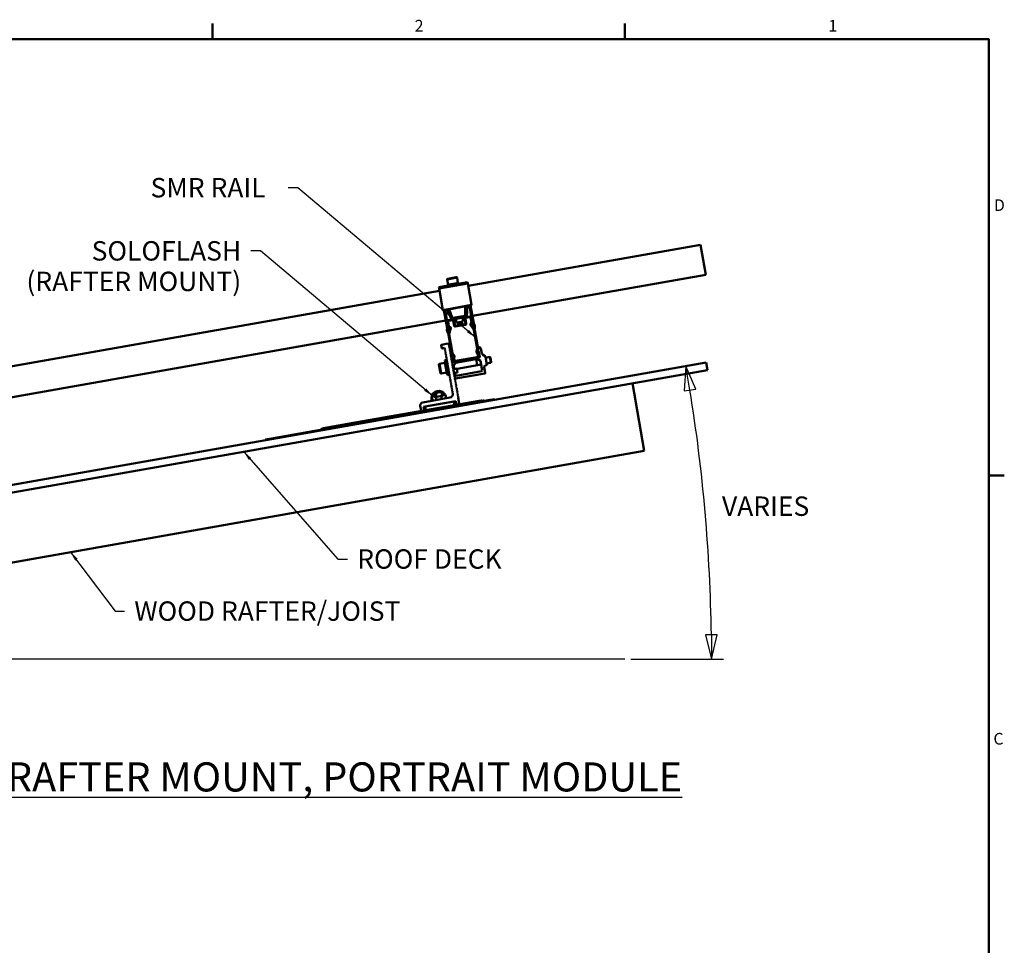
# Model space of a CAD drawing. Units: inches. Extents: x 1 to 968, y 0 to 271.
# Drawn here: x 118 to 168, y 58 to 106 of the extents above; entities that cross this region are included whole.
import ezdxf

# ---------------------------------------------------------------- set-up
doc = ezdxf.new("R2010")
doc.units = ezdxf.units.IN
doc.header["$LTSCALE"] = 5
doc.header["$MEASUREMENT"] = 0
doc.linetypes.add('DASHED', pattern=[0.2067, 0.1654, -0.0413])
for name, color, linetype, lineweight in [('Border_0', 7, 'Continuous', 50), ('Border_2', 7, 'Continuous', 50), ('Symbols(ANSI)', 7, 'Continuous', 25), ('Threads(ANSI)', 7, 'DASHED', 35), ('Visible Edges(ANSI)', 7, 'Continuous', 50), ('Visible Tangent Edges(ANSI)', 7, 'Continuous', 50), ('Work Point(ANSI)', 7, 'Continuous', 25)]:
    doc.layers.add(name, color=color, linetype=linetype, lineweight=lineweight)
doc.layers.add('Dimensions(ANSI)', color=4, linetype='Continuous', lineweight=25, true_color=0x00ffff)
doc.styles.add('Border_1', font='arial.ttf')
doc.styles.add('LEADER TEXT', font='arial.ttf')
doc.styles.add('Sunmodo Monochrome', font='arial.ttf')
doc.dimstyles.new('Sunmodo MM01', dxfattribs={"dimscale": 5, "dimtxt": 0.2, "dimasz": 0.25, "dimexe": 0.125, "dimexo": 0.0625, "dimgap": 0.1, "dimtad": 1, "dimdec": 4, "dimrnd": 1e-08, "dimzin": 1, "dimdsep": 46, "dimlunit": 4, "dimtxsty": 'LEADER TEXT', "dimblk": 'Filled-2', "dimcen": 0.09, "dimdle": 0.393701, "dimclrd": 7, "dimclre": 7, "dimclrt": 7, "dimadec": 0, "dimazin": 0, "dimtfac": 0.5, "dimtdec": 3, "dimtofl": 0, "dimtmove": 0, "dimatfit": 3, "dimfxl": 1, "dimfrac": 2, "dimtolj": 1, "dimtzin": 0, "dimlwd": 25, "dimlwe": 25, "dimarcsym": 0})
doc.dimstyles.new('Sunmodo MM01$7', dxfattribs={"dimscale": 5, "dimtxt": 0.2, "dimasz": 0.098425, "dimexe": 0.125, "dimexo": 0.0625, "dimgap": 0.1, "dimtad": 1, "dimdec": 4, "dimrnd": 1e-08, "dimzin": 1, "dimdsep": 46, "dimlunit": 4, "dimtxsty": 'LEADER TEXT', "dimblk": 'Filled-2', "dimcen": 0.09, "dimdle": 0.393701, "dimclrd": 7, "dimclre": 7, "dimclrt": 7, "dimadec": 0, "dimazin": 0, "dimtfac": 0.5, "dimtdec": 3, "dimtofl": 0, "dimtmove": 0, "dimatfit": 3, "dimfxl": 1, "dimfrac": 2, "dimtolj": 1, "dimtzin": 0, "dimlwd": 25, "dimlwe": 25, "dimarcsym": 0})

# ---------------------------------------------------------------- blocks, each defined once
blk = doc.blocks.new('Borders Default Border')
at = {"layer": 'Border_0'}
for p, q in [((25.5, 21), (25.5, 21.16)), ((29.75, 21), (29.75, 21.16)), ((33.5, 16.5), (33.66, 16.5))]:
    blk.add_line(p, q, dxfattribs=at)
at = {"layer": 'Border_0', "flags": 128}
blk.add_lwpolyline([(0.5, 1), (0.5, 21), (33.5, 21), (33.5, 1), (0.5, 1)], dxfattribs=at)
at = {"layer": 'Border_2', "char_height": 0.12, "attachment_point": 7, "style": 'Border_1'}
for s, insert in [('2', (27.583, 21.04)), ('1', (31.847, 21.04)), ('D', (33.553, 19.19)), ('C', (33.548, 13.688))]:
    blk.add_mtext(s, dxfattribs=dict(at, insert=insert))
blk = doc.blocks.new('Filled-2')
at = {"color": 0}
for p, q in [((0, 0), (-1, 0.24)), ((-1, 0.24), (-1, -0.24)), ((-1, 0), (0, 0)), ((-1, -0.24), (0, 0))]:
    blk.add_line(p, q, dxfattribs=at)
at = {"color": 0, "flags": 128}
blk.add_lwpolyline([(-1, -0.24), (0, 0), (-1, 0.24), (-1, -0.24)], dxfattribs=at)
at = {"color": 0}
blk.add_solid([(-1, -0.24), (0, 0), (-1, 0.24), (-1, -0.24)], dxfattribs=at)
blk = doc.blocks.new('*D4')
at = {"layer": 'Defpoints', "color": 0, "linetype": 'Continuous', "transparency": 16777216}
for p in [(103.655, 79.633), (153.065, 78.089), (66.205, 73.03), (148.737, 73.03)]:
    blk.add_point(p, dxfattribs=at)
at = {"layer": 'Dimensions(ANSI)', "color": 7, "linetype": 'Continuous', "lineweight": 25, "transparency": 16777216}
for p, q in [((103.963, 79.688), (152.506, 88.247)), ((149.049, 73.03), (153.837, 73.03))]:
    blk.add_line(p, q, dxfattribs=at)
blk.add_arc((66.205, 73.03), 87.008, 0.82315, 9.17685, dxfattribs=at)
at = {"layer": 'Dimensions(ANSI)', "color": 7, "linetype": 'Continuous', "lineweight": 25, "transparency": 16777216, "xscale": 1.25, "yscale": 1.25, "zscale": 1.25}
for p, rotation in [((151.891, 88.139), 99.58842609858047), ((153.212, 73.03), 270.411573901419)]:
    blk.add_blockref('Filled-2', p, dxfattribs=dict(at, rotation=rotation))
at = {"layer": 'Dimensions(ANSI)', "color": 7, "linetype": 'Continuous', "lineweight": 25, "transparency": 16777216, "insert": (153.445, 81.417), "char_height": 1, "attachment_point": 1, "style": 'LEADER TEXT'}
blk.add_mtext('\\A1; \\fArial|b0|i0;\\H1.0000;VARIES', dxfattribs=at)

msp = doc.modelspace()

# ---------------------------------------------------------------- linework, layer by layer
at = {"layer": 'Threads(ANSI)'}
for p, q in [((141.198498, 88.482321), (141.090496, 88.463278)), ((141.816585, 88.591307), (141.576774, 88.549022)), ((141.621293, 88.296539), (141.861105, 88.338824)), ((141.135015, 88.210795), (141.330503, 88.245264))]:
    msp.add_line(p, q, dxfattribs=at)
at = {"layer": 'Visible Edges(ANSI)'}
for p, q in [((152.648807, 94.396864), (140.668272, 92.284372)), ((152.922268, 92.845985), (152.648807, 94.396864)), ((140.634795, 92.474229), (139.16146, 92.21444)), ((139.591417, 92.610073), (139.64064, 92.330915)), ((139.601868, 92.324078), (140.183448, 92.426626)), ((139.616966, 92.64656), (140.058966, 92.724496)), ((140.095453, 92.698948), (140.144676, 92.41979)), ((140.188917, 92.395609), (140.183448, 92.426626)), ((140.634795, 92.474229), (140.649136, 92.392897)), ((140.649136, 92.392897), (140.843476, 91.290737)), ((140.893268, 90.724948), (152.922268, 92.845985)), ((139.194937, 92.024583), (102.516664, 85.557214)), ((139.175801, 92.133108), (139.16146, 92.21444)), ((139.370142, 91.030949), (139.175801, 92.133108)), ((139.607338, 92.293061), (139.601868, 92.324078)), ((139.373393, 91.01251), (139.370142, 91.030949)), ((139.373393, 91.01251), (140.846727, 91.272298)), ((139.586049, 90.08988), (139.421858, 91.021055)), ((139.657177, 90.02658), (139.480016, 91.03131)), ((139.59222, 91.051095), (139.805501, 90.548638)), ((139.854012, 90.63824), (139.698609, 91.069854)), ((140.521512, 91.214954), (140.523101, 90.756218)), ((140.599332, 90.688611), (140.6279, 91.233713)), ((140.740105, 91.253498), (140.917266, 90.248767)), ((140.962454, 90.332578), (140.798262, 91.263753)), ((140.843476, 91.290737), (140.846727, 91.272298)), ((102.741661, 83.99779), (139.516864, 90.482251)), ((139.575022, 90.492506), (139.642873, 90.50447)), ((139.594969, 90.436057), (139.661964, 90.056111)), ((139.675962, 90.203448), (139.633741, 90.442893)), ((139.987943, 90.565315), (139.642873, 90.50447)), ((139.649709, 90.465698), (139.890095, 90.508084)), ((140.506835, 90.736764), (139.875951, 90.625522)), ((139.903778, 90.498504), (139.953001, 90.219345)), ((139.991773, 90.226182), (139.954355, 90.438387)), ((139.964343, 90.452134), (140.045857, 90.46359)), ((139.987943, 90.565315), (140.038347, 90.574202)), ((140.045857, 90.46359), (140.033552, 90.533379)), ((140.371785, 90.632997), (140.038347, 90.574202)), ((140.038347, 90.574202), (140.072529, 90.380342)), ((140.072529, 90.380342), (140.405968, 90.439137)), ((140.120726, 90.358469), (140.167385, 90.268363)), ((140.145737, 90.373262), (140.126351, 90.369844)), ((140.142319, 90.392648), (140.145737, 90.373262)), ((140.202284, 90.279292), (140.181091, 90.399485)), ((140.237157, 90.309062), (140.220004, 90.406346)), ((140.275909, 90.315895), (140.258756, 90.413179)), ((140.258775, 90.413183), (140.275929, 90.315899)), ((140.297407, 90.419994), (140.3186, 90.299801)), ((140.339597, 90.407445), (140.336179, 90.426831)), ((140.358983, 90.410863), (140.339597, 90.407445)), ((140.355132, 90.301467), (140.368159, 90.402098)), ((140.371785, 90.632997), (140.422189, 90.641884)), ((140.405968, 90.439137), (140.371785, 90.632997)), ((140.390254, 90.596276), (140.402559, 90.526486)), ((140.402559, 90.526486), (140.483076, 90.5436)), ((140.767259, 90.702729), (140.422189, 90.641884)), ((140.497163, 90.534098), (140.53458, 90.321894)), ((140.524129, 90.607888), (140.573352, 90.32873)), ((140.53371, 90.621571), (140.774096, 90.663957)), ((140.767259, 90.702729), (140.83511, 90.714693)), ((140.837164, 90.399719), (140.770733, 90.304845)), ((140.7969, 90.64799), (140.839121, 90.408544)), ((140.902667, 90.27488), (140.835672, 90.654826)), ((139.56773, 90.011537), (139.585122, 90.072192)), ((139.633368, 89.821523), (139.568909, 89.986346)), ((139.653274, 89.817038), (139.64249, 89.815136)), ((139.712082, 90.006083), (139.659476, 89.822622)), ((139.730081, 90.053854), (139.660001, 89.792315)), ((139.696677, 90.037184), (139.668868, 90.021128)), ((139.679501, 90.047933), (139.712766, 90.067139)), ((139.775693, 90.129393), (139.680819, 90.195824)), ((139.69803, 89.782125), (139.784556, 90.105043)), ((139.708369, 90.031732), (139.712268, 90.00962)), ((140.525, 90.308211), (140.005455, 90.216601)), ((140.012292, 90.177829), (140.531836, 90.269439)), ((140.184104, 90.260095), (140.18951, 90.261048)), ((140.217385, 90.277957), (140.202475, 90.275328)), ((140.275909, 90.315895), (140.275929, 90.315899)), ((140.304889, 90.293386), (140.304866, 90.293382)), ((140.305093, 90.293422), (140.304889, 90.293386)), ((140.305116, 90.293426), (140.305093, 90.293422)), ((140.319776, 90.296011), (140.305116, 90.293426)), ((140.336843, 90.287027), (140.342249, 90.28798)), ((140.770733, 90.278933), (140.962485, 90.005082)), ((140.994735, 90.027664), (140.839431, 90.249462)), ((140.851157, 90.267868), (140.888984, 90.261198)), ((140.867399, 90.2361), (140.871298, 90.213989)), ((140.872682, 90.210728), (140.984863, 90.056324)), ((140.908144, 90.239646), (140.876521, 90.245222)), ((140.969007, 89.989337), (141.136716, 89.038213)), ((141.006463, 90.265225), (140.969375, 90.316273)), ((140.992601, 90.053197), (141.003385, 90.055099)), ((141.177003, 89.036454), (141.007779, 89.996174)), ((141.009772, 90.064221), (141.013971, 90.241149)), ((139.658515, 89.758262), (139.827739, 88.798543)), ((139.864995, 88.813975), (139.697287, 89.765099)), ((139.307157, 89.066053), (139.279811, 89.22114)), ((139.295779, 89.243945), (139.62534, 89.302055)), ((139.457909, 89.072646), (139.329961, 89.050085)), ((139.457909, 89.072646), (139.468164, 89.014488)), ((139.468164, 89.014488), (139.490968, 88.99852)), ((139.490968, 88.99852), (139.475, 88.975716)), ((139.475, 88.975716), (139.478418, 88.95633)), ((139.478418, 88.95633), (139.501223, 88.940362)), ((139.501223, 88.940362), (139.485255, 88.917558)), ((139.485255, 88.917558), (139.488673, 88.898172)), ((139.488673, 88.898172), (139.511478, 88.882204)), ((139.511478, 88.882204), (139.49551, 88.8594)), ((139.49551, 88.8594), (139.498928, 88.840014)), ((139.498928, 88.840014), (139.521732, 88.824046)), ((139.521732, 88.824046), (139.505765, 88.801242)), ((139.505765, 88.801242), (139.509183, 88.781856)), ((139.670949, 89.27012), (139.69139, 89.154192)), ((139.687962, 89.105614), (139.70393, 89.128419)), ((139.710767, 89.089647), (139.687962, 89.105614)), ((139.69139, 89.154192), (139.700512, 89.147805)), ((139.698217, 89.047457), (139.714185, 89.070261)), ((139.721021, 89.031489), (139.698217, 89.047457)), ((139.700512, 89.147805), (139.70393, 89.128419)), ((139.708472, 88.989299), (139.72444, 89.012103)), ((139.731276, 88.973331), (139.708472, 88.989299)), ((139.710767, 89.089647), (139.714185, 89.070261)), ((139.718727, 88.931141), (139.734694, 88.953945)), ((139.741531, 88.915173), (139.718727, 88.931141)), ((139.721021, 89.031489), (139.72444, 89.012103)), ((139.728982, 88.872983), (139.744949, 88.895787)), ((139.751786, 88.857015), (139.728982, 88.872983)), ((139.731276, 88.973331), (139.734694, 88.953945)), ((139.739236, 88.814825), (139.755204, 88.837629)), ((139.762041, 88.798857), (139.739236, 88.814825)), ((139.741531, 88.915173), (139.744949, 88.895787)), ((139.751786, 88.857015), (139.755204, 88.837629)), ((139.758151, 88.841773), (139.800235, 88.603102)), ((139.886557, 88.696115), (139.772194, 88.847879)), ((139.864995, 88.813975), (139.950507, 88.691852)), ((141.09813, 88.894208), (141.136716, 89.038213)), ((141.103017, 88.855766), (141.189952, 88.702055)), ((141.136161, 88.88403), (141.177003, 89.036454)), ((141.153475, 88.870745), (141.186741, 88.88995)), ((141.212324, 89.101813), (141.156765, 88.920087)), ((141.168232, 88.910966), (141.208975, 88.934488)), ((141.248871, 88.628869), (141.204278, 88.881773)), ((141.208975, 88.934488), (141.267227, 88.604122)), ((141.218487, 89.107265), (141.237873, 89.110683)), ((141.32909, 89.046812), (141.373931, 88.792507)), ((152.942361, 88.324084), (90.907227, 77.385616)), ((139.189816, 88.257823), (139.468975, 88.307046)), ((139.493156, 88.351288), (139.462138, 88.345818)), ((139.564686, 87.764239), (139.462138, 88.345818)), ((139.553608, 88.461891), (139.476064, 88.448218)), ((139.612795, 87.672778), (139.476064, 88.448218)), ((139.509183, 88.781856), (139.531987, 88.765888)), ((139.531987, 88.765888), (139.516019, 88.743084)), ((139.516019, 88.743084), (139.519438, 88.723698)), ((139.519438, 88.723698), (139.542242, 88.70773)), ((139.542242, 88.70773), (139.526274, 88.684926)), ((139.526274, 88.684926), (139.529693, 88.66554)), ((139.529693, 88.66554), (139.552497, 88.649572)), ((139.552497, 88.649572), (139.536529, 88.626768)), ((139.536529, 88.626768), (139.539947, 88.607382)), ((139.539947, 88.607382), (139.562752, 88.591414)), ((139.562752, 88.591414), (139.546784, 88.56861)), ((139.546784, 88.56861), (139.550202, 88.549224)), ((139.550202, 88.549224), (139.573006, 88.533256)), ((139.690339, 87.686451), (139.553608, 88.461891)), ((139.573006, 88.533256), (139.557039, 88.510452)), ((139.557039, 88.510452), (139.560457, 88.491066)), ((139.560457, 88.491066), (139.583261, 88.475098)), ((139.583261, 88.475098), (139.567293, 88.452294)), ((139.567293, 88.452294), (139.570712, 88.432908)), ((139.570712, 88.432908), (139.593516, 88.416941)), ((139.593516, 88.416941), (139.577548, 88.394136)), ((139.577548, 88.394136), (139.580967, 88.37475)), ((139.580967, 88.37475), (139.603771, 88.358783)), ((139.603771, 88.358783), (139.587803, 88.335978)), ((139.587803, 88.335978), (139.591221, 88.316592)), ((139.591221, 88.316592), (139.614026, 88.300625)), ((139.614026, 88.300625), (139.598058, 88.27782)), ((139.749491, 88.756667), (139.765459, 88.779471)), ((139.772295, 88.740699), (139.749491, 88.756667)), ((139.759746, 88.698509), (139.775714, 88.721313)), ((139.78255, 88.682541), (139.759746, 88.698509)), ((139.762041, 88.798857), (139.765459, 88.779471)), ((139.770001, 88.640351), (139.785969, 88.663155)), ((139.792805, 88.624383), (139.770001, 88.640351)), ((139.772295, 88.740699), (139.775714, 88.721313)), ((139.780256, 88.582193), (139.796223, 88.604997)), ((139.80306, 88.566225), (139.780256, 88.582193)), ((139.78255, 88.682541), (139.785969, 88.663155)), ((139.79051, 88.524035), (139.806478, 88.546839)), ((139.813315, 88.508067), (139.79051, 88.524035)), ((139.790911, 88.589781), (139.800235, 88.603102)), ((139.792995, 88.577963), (139.790911, 88.589781)), ((139.792805, 88.624383), (139.796223, 88.604997)), ((139.806313, 88.568634), (139.792995, 88.577963)), ((139.800765, 88.465877), (139.816733, 88.488681)), ((139.82357, 88.449909), (139.800765, 88.465877)), ((139.801166, 88.531623), (139.81049, 88.544945)), ((139.80325, 88.519805), (139.801166, 88.531623)), ((139.80306, 88.566225), (139.806478, 88.546839)), ((139.816568, 88.510476), (139.80325, 88.519805)), ((139.806313, 88.568634), (139.81049, 88.544945)), ((139.81102, 88.407719), (139.826988, 88.430523)), ((139.833824, 88.391751), (139.81102, 88.407719)), ((139.811421, 88.473465), (139.820745, 88.486787)), ((139.813504, 88.461647), (139.811421, 88.473465)), ((139.813315, 88.508067), (139.816733, 88.488681)), ((139.826823, 88.452318), (139.813504, 88.461647)), ((139.816568, 88.510476), (139.820745, 88.486787)), ((139.821275, 88.349561), (139.837243, 88.372366)), ((139.844079, 88.333594), (139.821275, 88.349561)), ((139.821675, 88.415307), (139.831, 88.428629)), ((139.823759, 88.403489), (139.821675, 88.415307)), ((139.82357, 88.449909), (139.826988, 88.430523)), ((139.837078, 88.39416), (139.823759, 88.403489)), ((139.826823, 88.452318), (139.831, 88.428629)), ((139.91825, 88.66928), (139.827739, 88.798543)), ((139.83153, 88.291403), (139.847497, 88.314208)), ((139.83193, 88.357149), (139.841255, 88.370471)), ((139.834014, 88.345331), (139.83193, 88.357149)), ((139.890823, 88.361425), (139.83257, 88.691791)), ((139.83257, 88.691791), (139.878901, 88.683622)), ((139.833824, 88.391751), (139.837243, 88.372366)), ((139.847332, 88.336002), (139.834014, 88.345331)), ((139.837078, 88.39416), (139.841255, 88.370471)), ((139.842185, 88.298991), (139.851509, 88.312313)), ((139.844269, 88.287174), (139.842185, 88.298991)), ((139.844079, 88.333594), (139.847497, 88.314208)), ((139.847332, 88.336002), (139.851509, 88.312313)), ((139.855014, 88.643861), (139.899607, 88.390958)), ((139.906524, 88.650874), (139.868696, 88.657544)), ((139.904505, 88.351844), (139.945216, 88.359022)), ((140.036779, 88.327195), (139.925005, 88.167565)), ((139.959062, 88.654055), (139.929942, 88.479881)), ((139.934817, 88.468258), (140.011916, 88.414274)), ((139.945216, 88.359022), (141.216936, 88.583261)), ((141.127738, 88.60751), (140.020741, 88.412317)), ((140.020825, 88.304409), (141.164566, 88.506081)), ((140.028575, 88.373721), (140.036779, 88.327195)), ((141.140102, 88.181948), (141.085409, 88.492124)), ((141.14178, 88.522036), (141.133576, 88.568562)), ((141.135362, 88.612367), (141.189347, 88.689466)), ((141.30141, 88.410262), (141.14178, 88.522036)), ((141.216936, 88.583261), (141.257647, 88.590439)), ((141.30141, 88.410262), (141.388231, 87.917874)), ((141.406311, 88.741679), (141.547436, 88.642863)), ((141.564853, 88.616624), (141.597669, 88.430519)), ((141.571687, 88.577868), (141.782653, 88.615067)), ((141.591282, 88.421397), (141.597669, 88.430519)), ((141.600403, 88.41501), (141.591282, 88.421397)), ((141.600403, 88.41501), (141.633219, 88.228904)), ((141.626379, 88.267692), (141.837345, 88.304891)), ((141.837345, 88.304891), (141.782653, 88.615067)), ((141.817626, 88.590578), (141.782653, 88.615067)), ((141.817626, 88.590578), (141.861833, 88.339864)), ((141.861833, 88.339864), (141.837345, 88.304891)), ((152.942361, 88.324084), (153.010726, 87.936364)), ((153.010726, 87.936364), (90.975592, 76.997896)), ((139.242205, 87.779336), (139.164268, 88.221337)), ((139.278692, 87.753788), (139.55785, 87.803011)), ((139.594627, 88.229259), (139.617906, 88.233364)), ((139.598058, 88.27782), (139.601476, 88.258434)), ((139.601476, 88.258434), (139.62428, 88.242467)), ((139.62428, 88.242467), (139.608313, 88.219662)), ((139.608313, 88.219662), (139.611731, 88.200276)), ((139.611731, 88.200276), (139.634535, 88.184309)), ((139.634535, 88.184309), (139.618568, 88.161504)), ((139.618568, 88.161504), (139.621986, 88.142119)), ((139.621986, 88.142119), (139.64479, 88.126151)), ((139.64479, 88.126151), (139.628822, 88.103347)), ((139.628822, 88.103347), (139.632241, 88.083961)), ((139.632241, 88.083961), (139.655045, 88.067993)), ((139.655045, 88.067993), (139.639077, 88.045189)), ((139.639077, 88.045189), (139.642495, 88.025803)), ((139.642495, 88.025803), (139.6653, 88.009835)), ((139.64932, 87.919083), (139.660951, 87.921134)), ((139.6653, 88.009835), (139.649332, 87.987031)), ((139.649332, 87.987031), (139.65275, 87.967645)), ((139.65275, 87.967645), (139.675555, 87.951677)), ((139.675555, 87.951677), (139.659587, 87.928873)), ((139.659587, 87.928873), (139.663005, 87.909487)), ((139.663005, 87.909487), (139.685809, 87.893519)), ((139.685809, 87.893519), (139.669842, 87.870715)), ((139.669842, 87.870715), (139.67326, 87.851329)), ((139.67326, 87.851329), (139.696064, 87.835361)), ((139.696064, 87.835361), (139.680096, 87.812557)), ((139.680096, 87.812557), (139.683515, 87.793171)), ((139.683515, 87.793171), (139.706319, 87.777203)), ((139.854334, 88.275436), (139.83153, 88.291403)), ((139.841785, 88.233245), (139.857752, 88.25605)), ((139.864589, 88.217278), (139.841785, 88.233245)), ((139.857587, 88.277845), (139.844269, 88.287174)), ((139.852039, 88.175087), (139.868007, 88.197892)), ((139.874844, 88.15912), (139.852039, 88.175087)), ((139.85244, 88.240833), (139.861764, 88.254155)), ((139.854524, 88.229016), (139.85244, 88.240833)), ((139.854334, 88.275436), (139.857752, 88.25605)), ((139.8544, 88.275064), (139.857967, 88.275693)), ((139.867842, 88.219687), (139.854524, 88.229016)), ((139.857587, 88.277845), (139.861764, 88.254155)), ((139.862294, 88.11693), (139.878262, 88.139734)), ((139.885098, 88.100962), (139.862294, 88.11693)), ((139.862695, 88.182675), (139.872019, 88.195997)), ((139.864778, 88.170858), (139.862695, 88.182675)), ((139.864589, 88.217278), (139.868007, 88.197892)), ((139.878097, 88.161529), (139.864778, 88.170858)), ((139.867842, 88.219687), (139.872019, 88.195997)), ((139.872549, 88.058772), (139.888517, 88.081576)), ((139.895353, 88.042804), (139.872549, 88.058772)), ((139.874844, 88.15912), (139.878262, 88.139734)), ((139.878097, 88.161529), (139.883945, 88.128359)), ((139.882804, 88.000614), (139.898771, 88.023418)), ((139.905608, 87.984646), (139.882804, 88.000614)), ((139.883204, 88.066359), (139.892529, 88.079681)), ((139.885288, 88.054542), (139.883204, 88.066359)), ((139.883945, 88.128359), (139.893067, 88.121972)), ((139.885098, 88.100962), (139.888517, 88.081576)), ((139.898606, 88.045213), (139.885288, 88.054542)), ((139.893067, 88.121972), (139.88668, 88.11285)), ((139.88668, 88.11285), (139.892529, 88.079681)), ((139.893059, 87.942456), (139.909026, 87.96526)), ((139.915863, 87.926488), (139.893059, 87.942456)), ((139.893459, 88.008202), (139.902784, 88.021523)), ((139.895543, 87.996384), (139.893459, 88.008202)), ((139.895353, 88.042804), (139.898771, 88.023418)), ((139.908861, 87.987055), (139.895543, 87.996384)), ((139.898606, 88.045213), (139.902784, 88.021523)), ((139.903313, 87.884298), (139.919281, 87.907102)), ((139.926118, 87.86833), (139.903313, 87.884298)), ((139.903714, 87.950044), (139.913038, 87.963365)), ((139.905798, 87.938226), (139.903714, 87.950044)), ((139.905608, 87.984646), (139.909026, 87.96526)), ((139.919116, 87.928897), (139.905798, 87.938226)), ((139.90872, 87.964822), (139.912659, 87.965517)), ((139.908861, 87.987055), (139.913038, 87.963365)), ((139.913568, 87.82614), (139.929536, 87.848944)), ((139.936372, 87.810172), (139.913568, 87.82614)), ((139.913969, 87.891886), (139.923293, 87.905207)), ((139.916052, 87.880068), (139.913969, 87.891886)), ((139.915863, 87.926488), (139.919281, 87.907102)), ((139.929371, 87.870739), (139.916052, 87.880068)), ((139.919116, 87.928897), (139.923293, 87.905207)), ((139.923823, 87.767982), (139.939791, 87.790786)), ((139.924223, 87.833728), (139.933548, 87.847049)), ((139.926307, 87.82191), (139.924223, 87.833728)), ((139.955081, 87.997), (139.925005, 88.167565)), ((139.926118, 87.86833), (139.929536, 87.848944)), ((139.939626, 87.812581), (139.926307, 87.82191)), ((139.929371, 87.870739), (139.933548, 87.847049)), ((139.934478, 87.77557), (139.943803, 87.788891)), ((139.936372, 87.810172), (139.939791, 87.790786)), ((139.939626, 87.812581), (139.943803, 87.788891)), ((139.968763, 87.987419), (140.092833, 88.009296)), ((140.127016, 87.815436), (140.002946, 87.793559)), ((141.356296, 87.872266), (140.057435, 87.643241)), ((140.092833, 88.009296), (140.127016, 87.815436)), ((140.094887, 87.997649), (141.33559, 88.216418)), ((141.498641, 88.085242), (141.551279, 87.786714)), ((141.601283, 88.183296), (141.562511, 88.176459)), ((139.595704, 87.769708), (139.564686, 87.764239)), ((139.690339, 87.686451), (139.612795, 87.672778)), ((139.706319, 87.777203), (139.690351, 87.754399)), ((139.690351, 87.754399), (139.69377, 87.735013)), ((139.69377, 87.735013), (139.716574, 87.719045)), ((139.716574, 87.719045), (139.700606, 87.696241)), ((139.700606, 87.696241), (139.704024, 87.676855)), ((139.704024, 87.676855), (139.726829, 87.660887)), ((139.726829, 87.660887), (139.710861, 87.638083)), ((139.710861, 87.638083), (139.714279, 87.618697)), ((139.714279, 87.618697), (139.737083, 87.602729)), ((139.737083, 87.602729), (139.721116, 87.579925)), ((139.721116, 87.579925), (139.724534, 87.560539)), ((139.724534, 87.560539), (139.747338, 87.544571)), ((139.747338, 87.544571), (139.731371, 87.521767)), ((139.731371, 87.521767), (139.734789, 87.502381)), ((139.734789, 87.502381), (139.757593, 87.486413)), ((139.757593, 87.486413), (139.741625, 87.463609)), ((139.741625, 87.463609), (139.745044, 87.444223)), ((139.745044, 87.444223), (139.767848, 87.428256)), ((139.767848, 87.428256), (139.75188, 87.405451)), ((139.75188, 87.405451), (139.755298, 87.386065)), ((139.755298, 87.386065), (139.778103, 87.370098)), ((139.778103, 87.370098), (139.762135, 87.347293)), ((139.762135, 87.347293), (139.765553, 87.327907)), ((139.765553, 87.327907), (139.788357, 87.31194)), ((139.788357, 87.31194), (139.77239, 87.289135)), ((139.77239, 87.289135), (139.775808, 87.269749)), ((139.946627, 87.752014), (139.923823, 87.767982)), ((139.934078, 87.709824), (139.950046, 87.732628)), ((139.956882, 87.693856), (139.934078, 87.709824)), ((139.936562, 87.763752), (139.934478, 87.77557)), ((139.94988, 87.754423), (139.936562, 87.763752)), ((139.944333, 87.651666), (139.9603, 87.67447)), ((139.967137, 87.635698), (139.944333, 87.651666)), ((139.946627, 87.752014), (139.950046, 87.732628)), ((139.94988, 87.754423), (139.992646, 87.511885)), ((139.954587, 87.593508), (139.970555, 87.616312)), ((139.977392, 87.57754), (139.954587, 87.593508)), ((139.956882, 87.693856), (139.9603, 87.67447)), ((139.964842, 87.53535), (139.98081, 87.558154)), ((139.987647, 87.519382), (139.964842, 87.53535)), ((139.967137, 87.635698), (139.970555, 87.616312)), ((139.975097, 87.477192), (139.991065, 87.499996)), ((139.997901, 87.461224), (139.975097, 87.477192)), ((139.977392, 87.57754), (139.98081, 87.558154)), ((139.985352, 87.419034), (140.00132, 87.441839)), ((140.008156, 87.403067), (139.985352, 87.419034)), ((139.987647, 87.519382), (139.991065, 87.499996)), ((140.011827, 87.675177), (139.993365, 87.779877)), ((139.995607, 87.360876), (140.011574, 87.383681)), ((140.018411, 87.344909), (139.995607, 87.360876)), ((139.997901, 87.461224), (140.00132, 87.441839)), ((140.005862, 87.302718), (140.021829, 87.325523)), ((140.028666, 87.286751), (140.005862, 87.302718)), ((140.008156, 87.403067), (140.011574, 87.383681)), ((140.015451, 87.495917), (141.535311, 87.76391)), ((140.018411, 87.344909), (140.021829, 87.325523)), ((140.028666, 87.286751), (140.032084, 87.267365)), ((139.098453, 86.772632), (138.944973, 86.745569)), ((139.080322, 86.851284), (139.090249, 86.853034)), ((139.091564, 86.843271), (139.109763, 86.84648)), ((139.201031, 86.790719), (139.098453, 86.772632)), ((139.320142, 86.811722), (139.201031, 86.790719)), ((139.328128, 86.60125), (139.295313, 86.787355)), ((139.352031, 86.817345), (139.320142, 86.811722)), ((139.353401, 86.817586), (139.352031, 86.817345)), ((139.353401, 86.817586), (139.361208, 86.814745)), ((139.388486, 86.77578), (139.383697, 86.802939)), ((139.775808, 87.269749), (139.798612, 87.253782)), ((139.798612, 87.253782), (139.782645, 87.230977)), ((139.782645, 87.230977), (139.786063, 87.211592)), ((139.786063, 87.211592), (139.808867, 87.195624)), ((139.808867, 87.195624), (139.792899, 87.17282)), ((139.792899, 87.17282), (139.796318, 87.153434)), ((139.796318, 87.153434), (139.819122, 87.137466)), ((139.819122, 87.137466), (139.803154, 87.114662)), ((139.803154, 87.114662), (139.806572, 87.095276)), ((139.806572, 87.095276), (139.829377, 87.079308)), ((139.829377, 87.079308), (139.813409, 87.056504)), ((139.813409, 87.056504), (139.816827, 87.037118)), ((139.816827, 87.037118), (139.839632, 87.02115)), ((139.839632, 87.02115), (139.823664, 86.998346)), ((139.823664, 86.998346), (139.827082, 86.97896)), ((139.827082, 86.97896), (139.849886, 86.962992)), ((139.849886, 86.962992), (139.833919, 86.940188)), ((139.833919, 86.940188), (139.837337, 86.920802)), ((139.837337, 86.920802), (139.860141, 86.904834)), ((139.860141, 86.904834), (139.844173, 86.88203)), ((139.844173, 86.88203), (139.847592, 86.862644)), ((139.847592, 86.862644), (139.870396, 86.846676)), ((139.870396, 86.846676), (139.854428, 86.823872)), ((139.854428, 86.823872), (139.857847, 86.804486)), ((139.857847, 86.804486), (139.880651, 86.788518)), ((139.880651, 86.788518), (139.864683, 86.765714)), ((140.016116, 87.24456), (140.032084, 87.267365)), ((140.038921, 87.228593), (140.016116, 87.24456)), ((140.026371, 87.186402), (140.042339, 87.209207)), ((140.049175, 87.170435), (140.026371, 87.186402)), ((140.036626, 87.128245), (140.052594, 87.151049)), ((140.05943, 87.112277), (140.036626, 87.128245)), ((140.038921, 87.228593), (140.042339, 87.209207)), ((140.046881, 87.070087), (140.062849, 87.092891)), ((140.069685, 87.054119), (140.046881, 87.070087)), ((140.049175, 87.170435), (140.052594, 87.151049)), ((140.057136, 87.011929), (140.073103, 87.034733)), ((140.07994, 86.995961), (140.057136, 87.011929)), ((140.05943, 87.112277), (140.062849, 87.092891)), ((140.06739, 86.953771), (140.083358, 86.976575)), ((140.090195, 86.937803), (140.06739, 86.953771)), ((140.069685, 87.054119), (140.073103, 87.034733)), ((140.077645, 86.895613), (140.093613, 86.918417)), ((140.100449, 86.879645), (140.077645, 86.895613)), ((140.07994, 86.995961), (140.083358, 86.976575)), ((140.0879, 86.837455), (140.103868, 86.860259)), ((140.110704, 86.821487), (140.0879, 86.837455)), ((140.090195, 86.937803), (140.093613, 86.918417)), ((140.098155, 86.779297), (140.114123, 86.802101)), ((140.120959, 86.763329), (140.098155, 86.779297)), ((140.100449, 86.879645), (140.103868, 86.860259)), ((140.110704, 86.821487), (140.114123, 86.802101)), ((149.13353, 87.25271), (149.748819, 83.763233)), ((141.232799, 86.35132), (134.548149, 85.172636)), ((138.32951, 86.26715), (139.717546, 86.511898)), ((140.029969, 86.327122), (138.370529, 86.034518)), ((138.461643, 86.050584), (139.938855, 86.311057)), ((138.822805, 86.658911), (138.815087, 86.702678)), ((138.838546, 86.726803), (138.832182, 86.721463)), ((138.874285, 86.733105), (138.838546, 86.726803)), ((138.944973, 86.745569), (138.874285, 86.733105)), ((138.92642, 86.530418), (139.043823, 86.551119)), ((139.043823, 86.551119), (139.011008, 86.737224)), ((139.043823, 86.551119), (139.328128, 86.60125)), ((139.328128, 86.60125), (139.381091, 86.610588)), ((141.800218, 86.3994), (139.339749, 85.965554)), ((139.864683, 86.765714), (139.868101, 86.746328)), ((139.868101, 86.746328), (139.877223, 86.739941)), ((139.970987, 86.128828), (139.938855, 86.311057)), ((140.053897, 86.191421), (140.029969, 86.327122)), ((140.10841, 86.721139), (140.124377, 86.743943)), ((140.131214, 86.705171), (140.10841, 86.721139)), ((140.118664, 86.662981), (140.134632, 86.685785)), ((140.141469, 86.647013), (140.118664, 86.662981)), ((140.120959, 86.763329), (140.124377, 86.743943)), ((140.128919, 86.604823), (140.144887, 86.627627)), ((140.151724, 86.588855), (140.128919, 86.604823)), ((140.131214, 86.705171), (140.134632, 86.685785)), ((140.139174, 86.546665), (140.155142, 86.569469)), ((140.161978, 86.530697), (140.139174, 86.546665)), ((140.141469, 86.647013), (140.144887, 86.627627)), ((140.151724, 86.588855), (140.155142, 86.569469)), ((140.165397, 86.511311), (140.15901, 86.50219)), ((140.15901, 86.50219), (140.208985, 86.218767)), ((140.161978, 86.530697), (140.165397, 86.511311)), ((141.232799, 86.35132), (141.340245, 86.370266)), ((141.374921, 86.359333), (141.390117, 86.344136)), ((141.487581, 86.344274), (141.484163, 86.36366)), ((141.800218, 86.3994), (142.032849, 86.44042)), ((142.039686, 86.401648), (142.032849, 86.44042)), ((139.142788, 85.930824), (130.447788, 84.397661)), ((138.239369, 85.87147), (138.201768, 86.084716)), ((138.362522, 85.853208), (138.284978, 85.839535)), ((138.370529, 86.034518), (138.394457, 85.898817)), ((138.493775, 85.868356), (138.461643, 86.050584)), ((139.142788, 85.930824), (139.241268, 85.948189)), ((139.149624, 85.892052), (139.142788, 85.930824)), ((139.241268, 85.948189), (139.339749, 85.965554)), ((139.241268, 85.948189), (139.248105, 85.909417)), ((139.339749, 85.965554), (139.346586, 85.926782)), ((140.177049, 86.173158), (140.099505, 86.159485)), ((134.47215, 85.159235), (133.213365, 84.937277)), ((134.443305, 85.137102), (134.434223, 85.117624)), ((134.47215, 85.159235), (134.548149, 85.172636)), ((130.215156, 84.356642), (130.447788, 84.397661)), ((130.215156, 84.356642), (130.221993, 84.31787)), ((95.468077, 74.192074), (149.748819, 83.763233))]:
    msp.add_line(p, q, dxfattribs=at)
for centre, radius, start, end in [((139.622435, 92.615542), 0.031496, 100, 190), ((140.064435, 92.693479), 0.031496, 10, 100), ((139.653127, 90.446312), 0.059055, 100, 190), ((139.653127, 90.446312), 0.019685, 100, 190), ((139.823621, 90.556329), 0.019685, 203, 280), ((139.872533, 90.644908), 0.019685, 199.8014605, 280), ((139.892146, 90.496453), 0.011811, 10, 100), ((139.965987, 90.440438), 0.011811, 98, 190), ((139.99478, 90.526543), 0.03937, 10, 100), ((140.127718, 90.36209), 0.007874, 100, 207.3759212), ((140.36035, 90.403109), 0.007874, 352.6240788, 100), ((140.429026, 90.603112), 0.03937, 100, 190), ((140.485531, 90.532047), 0.011811, 10, 102), ((140.503416, 90.75615), 0.019685, 280, 0.1985395), ((140.535761, 90.609939), 0.011811, 100, 190), ((140.522949, 90.319843), 0.051181, 280, 10), ((140.579674, 90.689642), 0.019685, 280, 357), ((140.777514, 90.644571), 0.059055, 10, 100), ((140.777514, 90.644571), 0.019685, 10, 100), ((140.827489, 90.406493), 0.011811, 325, 10), ((141.001226, 90.339414), 0.03937, 190, 216), ((139.605575, 90.000685), 0.03937, 164, 201.3595546), ((139.547277, 90.083044), 0.03937, 344, 10), ((139.641122, 89.822891), 0.007874, 190, 280), ((139.651907, 89.824792), 0.007874, 280, 344), ((139.664931, 90.027947), 0.007874, 190, 300), ((139.673596, 90.058162), 0.011811, 190, 300), ((139.687594, 90.205499), 0.011811, 190, 235), ((139.700614, 90.030364), 0.007874, 10, 120), ((139.704513, 90.008253), 0.007874, 344, 10), ((139.718672, 90.05691), 0.011811, 345, 120), ((139.762737, 90.110889), 0.022588, 345, 55), ((140.003404, 90.228233), 0.051181, 190, 280), ((140.003404, 90.228233), 0.011811, 190, 280), ((140.181369, 90.275604), 0.015748, 207.3759212, 280), ((140.186775, 90.276557), 0.015748, 280, 10), ((140.334109, 90.302536), 0.015748, 190, 280), ((140.339515, 90.303489), 0.015748, 280, 352.6240788), ((140.522949, 90.319843), 0.011811, 280, 10), ((140.789236, 90.291889), 0.022588, 145, 215), ((140.849106, 90.256236), 0.011811, 80, 215), ((140.875153, 90.237467), 0.007874, 80, 190), ((140.879052, 90.215356), 0.007874, 190, 216), ((140.891035, 90.27283), 0.011811, 260, 10), ((140.909511, 90.2474), 0.007874, 260, 10), ((140.930235, 89.982501), 0.03937, 10, 35), ((140.991234, 90.060952), 0.007874, 216, 280), ((140.930235, 89.982501), 0.07874, 10, 35), ((141.002018, 90.062853), 0.007874, 280, 10), ((140.974612, 90.242084), 0.03937, 358.6404454, 36), ((139.736059, 89.771935), 0.07874, 165, 190), ((139.736059, 89.771935), 0.03937, 165, 190), ((139.299197, 89.224559), 0.019685, 100, 190), ((139.326543, 89.069471), 0.019685, 190, 280), ((139.632177, 89.263283), 0.03937, 10, 100), ((139.765906, 88.84314), 0.007874, 37, 190), ((141.147567, 88.880962), 0.051181, 165, 209.4914103), ((141.14757, 88.880973), 0.011811, 165, 300), ((141.164295, 88.917785), 0.007874, 163, 300), ((141.192646, 88.879722), 0.011811, 10, 120), ((141.219854, 89.099511), 0.007874, 100, 163), ((141.251546, 89.033139), 0.07874, 10, 100), ((139.866645, 88.645912), 0.011811, 80, 190), ((139.880268, 88.691376), 0.007874, 260, 37), ((139.902454, 88.363476), 0.011811, 190, 280), ((139.938379, 88.397794), 0.03937, 190, 280), ((139.908575, 88.662505), 0.011811, 260, 35), ((139.941592, 88.477933), 0.011811, 170.5085897, 235), ((139.908582, 88.662495), 0.051181, 350.5085897, 35), ((140.01869, 88.423949), 0.011811, 235, 280), ((141.125687, 88.619142), 0.011811, 280, 325), ((141.179672, 88.69624), 0.011811, 325, 29.4914103), ((141.210099, 88.622033), 0.03937, 280, 10), ((141.255596, 88.602071), 0.011811, 280, 10), ((141.451475, 88.80618), 0.07874, 190, 235), ((141.526081, 88.609787), 0.03937, 10, 57.1532089), ((139.195286, 88.226806), 0.031496, 100, 190), ((139.966712, 87.999051), 0.011811, 190, 280), ((140.004997, 87.781928), 0.011811, 100, 190), ((141.349459, 87.911037), 0.03937, 280, 10), ((141.576185, 88.098915), 0.07874, 100, 190), ((141.531893, 87.783296), 0.019685, 280, 10), ((141.594447, 88.222068), 0.03937, 280, 10), ((139.273222, 87.784805), 0.031496, 190, 280), ((140.012032, 87.515303), 0.019685, 190, 280), ((140.050599, 87.682013), 0.03937, 190, 280), ((138.356856, 86.112062), 0.15748, 100, 190), ((139.683363, 86.705758), 0.19685, 280, 10), ((141.347082, 86.331494), 0.03937, 45, 100), ((141.417956, 86.371975), 0.03937, 225, 280), ((138.278141, 85.878307), 0.03937, 190, 280), ((138.355685, 85.89198), 0.03937, 280, 10), ((140.092669, 86.198257), 0.03937, 190, 280), ((140.170213, 86.21193), 0.03937, 280, 10), ((133.07715, 84.901266), 0.03937, 280, 349.5126849), ((133.154575, 84.886934), 0.03937, 100, 169.5126849), ((134.398541, 85.134263), 0.03937, 280, 335), ((134.478986, 85.120463), 0.03937, 100, 155)]:
    msp.add_arc(centre, radius, start, end, dxfattribs=at)
for centre, major_axis, start_param, end_param in [((139.14527, 86.48295), (-0.064947, 0.368334), 0, 0.668926997), ((139.155196, 86.4847), (-0.064947, 0.368334), 5.701279995, 6.952112304), ((139.154802, 86.484631), (-0.063238, 0.358641), 0, 0.633957071), ((139.173001, 86.48784), (-0.063238, 0.358641), 5.649228236, 6.917142378), ((139.173001, 86.48784), (-0.063238, 0.358641), 4.516544853, 5.621241347), ((139.14527, 86.48295), (0.064947, -0.368334), 4.045032992, 4.903015074), ((139.155196, 86.4847), (0.064947, -0.368334), 3.958868364, 4.903015074), ((139.154802, 86.484631), (-0.063238, 0.358641), 0.85104116, 1.766640454), ((139.173001, 86.48784), (0.063238, -0.358641), 3.803536614, 4.908233107), ((139.164098, 86.48627), (0.024612, -0.139579), 4.393923557, 5.030854403), ((139.164098, 86.48627), (-0.024612, 0.139579), 4.393923557, 5.030854403)]:
    msp.add_ellipse(centre, major_axis=major_axis, ratio=0.976975698, start_param=start_param, end_param=end_param, dxfattribs=at)
for points, knots in [([(140.217385, 90.277957), (140.217533, 90.27884), (140.217705, 90.279719), (140.219289, 90.286718), (140.221938, 90.292492), (140.22836, 90.301658), (140.232416, 90.30579), (140.237157, 90.309062)], [0.40998249068, 0.40998249068, 0.40998249068, 0.40998249068, 0.41657937024, 0.41657937024, 0.46294164503, 0.46294164503, 0.505299969, 0.505299969, 0.505299969, 0.505299969]), ([(140.237137, 90.309181), (140.237467, 90.309407), (140.237801, 90.309628), (140.243424, 90.313255), (140.249514, 90.315604), (140.261548, 90.317726), (140.268077, 90.317602), (140.280352, 90.314812), (140.286107, 90.312156), (140.29562, 90.305501), (140.300065, 90.30101), (140.303961, 90.294973), (140.304436, 90.294186), (140.304889, 90.293386)], [0.5112036834, 0.5112036834, 0.5112036834, 0.5112036834, 0.5141731966, 0.5141731966, 0.5607291415, 0.5607291415, 0.6072850865, 0.6072850865, 0.6538410315, 0.6538410315, 0.7007399434, 0.7007399434, 0.7075956562, 0.7075956562, 0.7075956562, 0.7075956562]), ([(140.304866, 90.293382), (140.304425, 90.294162), (140.303962, 90.294928), (140.300081, 90.300964), (140.295617, 90.305484), (140.28605, 90.312178), (140.280267, 90.314833), (140.267989, 90.317604), (140.261489, 90.317714), (140.255522, 90.316663)], [0.0397653952, 0.0397653952, 0.0397653952, 0.0397653952, 0.0463622748, 0.0463622748, 0.0927245496, 0.0927245496, 0.1389165487, 0.1389165487, 0.1850837232, 0.1850837232, 0.1850837232, 0.1850837232]), ([(140.305093, 90.293422), (140.304641, 90.294223), (140.304166, 90.295009), (140.300276, 90.301047), (140.295838, 90.305539), (140.286714, 90.311934), (140.281499, 90.314436), (140.275909, 90.315895)], [0.04004319919, 0.04004319919, 0.04004319919, 0.04004319919, 0.04689891195, 0.04689891195, 0.0937978239, 0.0937978239, 0.13666234204, 0.13666234204, 0.13666234204, 0.13666234204]), ([(140.275929, 90.315899), (140.2815, 90.314444), (140.286719, 90.311949), (140.295879, 90.30553), (140.300337, 90.301009), (140.304213, 90.294973), (140.304675, 90.294206), (140.305116, 90.293426)], [0.60535131734, 0.60535131734, 0.60535131734, 0.60535131734, 0.64770964131, 0.64770964131, 0.6940719161, 0.6940719161, 0.70066879566, 0.70066879566, 0.70066879566, 0.70066879566]), ([(133.213365, 84.937277), (133.204882, 84.935782), (133.196606, 84.934322), (133.178419, 84.931115), (133.169045, 84.929463), (133.154768, 84.926945), (133.150015, 84.926107), (133.147955, 84.925744), (133.147739, 84.925706), (133.14774, 84.925706)], [-0.3192126545, -0.3192126545, -0.3192126545, -0.3192126545, -0.2530783694, -0.2530783694, -0.1593408784, -0.1593408784, -0.0612849532, -0.0612849532, -0.0351133957, -0.0351133957, -0.0351133957, -0.0351133957])]:
    msp.add_open_spline(points, degree=3, knots=knots, dxfattribs=at)
for points, weights in [([(139.098453, 86.772632), (139.056709, 86.759972), (139.011008, 86.737224)], [1, 1.0146970259, 1]), ([(139.295313, 86.787355), (139.244587, 86.7931), (139.201031, 86.790719)], [1, 1.0146970259, 1]), ([(139.320142, 86.811722), (139.307789, 86.804244), (139.295313, 86.787355)], [1, 1.0146970259, 1]), ([(139.383697, 86.802939), (139.366196, 86.814543), (139.352031, 86.817345)], [1, 1.0146970259, 1]), ([(138.874285, 86.733105), (138.8458, 86.722783), (138.815087, 86.702678)], [1, 1.0146970259, 1]), ([(138.815087, 86.702678), (138.823717, 86.714361), (138.832182, 86.721463)], [1, 1.01012034132, 1.00630299087]), ([(139.011008, 86.737224), (138.975271, 86.745612), (138.944973, 86.745569)], [1, 1.0146970259, 1])]:
    msp.add_rational_spline(points, weights, degree=2, dxfattribs=at)
for points in [[(141.387617, 86.346637), (141.390857, 86.347208), (141.394407, 86.347834)], [(141.394407, 86.347834), (141.413898, 86.351271), (141.454806, 86.358484), (141.467078, 86.360648)], [(141.467078, 86.360648), (141.484163, 86.36366), (141.484163, 86.36366)]]:
    msp.add_open_spline(points, degree=2, dxfattribs=at)
at = {"layer": 'Visible Tangent Edges(ANSI)'}
for p, q in [((139.175801, 92.133108), (140.649136, 92.392897)), ((140.095453, 92.698948), (139.591417, 92.610073)), ((140.843476, 91.290737), (139.370142, 91.030949)), ((139.189816, 88.257823), (139.278692, 87.753788)), ((134.545619, 85.155142), (141.230269, 86.333827)), ((141.231245, 86.316123), (134.546595, 85.137439)), ((141.374921, 86.359333), (141.230269, 86.333827)), ((141.231245, 86.316123), (141.230269, 86.333827)), ((141.231245, 86.316123), (141.390117, 86.344136)), ((141.395901, 86.339362), (141.394407, 86.347834)), ((141.470497, 86.341262), (141.467078, 86.360648)), ((141.800218, 86.3994), (141.807054, 86.360629)), ((133.211582, 84.910978), (134.438764, 85.127363)), ((134.434223, 85.117624), (134.546595, 85.137439)), ((134.545619, 85.155142), (134.443305, 85.137102)), ((134.546595, 85.137439), (134.545619, 85.155142)), ((130.454625, 84.358889), (130.447788, 84.397661))]:
    msp.add_line(p, q, dxfattribs=at)
for centre, major_axis, ratio, start_param, end_param in [((139.25446, 86.502203), (0.495965, 0.087452), 0.742660762, 2.388072037, 2.481700359), ((139.25446, 86.502203), (0.482913, 0.085151), 0.742660762, 2.232740287, 2.421837487), ((141.221879, 86.337401), (0.006837, -0.038772), 0.171428571, 0, 0.959931089), ((141.239635, 86.312548), (-0.006837, 0.038772), 0.171428571, 0, 0.959931089), ((133.202963, 84.92345), (0.006837, -0.038772), 0.171428571, 0, 1.213225223), ((133.220201, 84.898505), (-0.006837, 0.038772), 0.171428571, 0, 1.213225223), ((134.537229, 85.158717), (0.006837, -0.038772), 0.171428571, 0, 0.959931089), ((134.554985, 85.133864), (-0.006837, 0.038772), 0.171428571, 0, 0.959931089)]:
    msp.add_ellipse(centre, major_axis=major_axis, ratio=ratio, start_param=start_param, end_param=end_param, dxfattribs=at)
for points, weights in [([(139.338482, 86.808709), (139.364765, 86.693264), (139.381091, 86.610588)], [2.10678386352, 2.42787096549, 2.54217733105]), ([(138.849639, 86.674589), (138.848975, 86.682417), (138.848323, 86.690444)], [1.48409337217, 1.47429549264, 1.46399249124]), ([(138.92642, 86.530418), (138.915548, 86.614055), (138.907755, 86.732761)], [1.7658427155, 1.68644343029, 1.46341047617])]:
    msp.add_rational_spline(points, weights, degree=2, dxfattribs=at)
for points, knots in [([(139.022301, 86.547324), (139.022938, 86.540769), (139.023631, 86.534165), (139.025155, 86.520731), (139.025991, 86.513902), (139.026884, 86.507138)], [2.57422236022, 2.57422236022, 2.57422236022, 2.57422236022, 2.62039566026, 2.62039566026, 2.66819099616, 2.66819099616, 2.66819099616, 2.66819099616]), ([(139.285901, 86.552809), (139.28458, 86.559498), (139.283218, 86.566234), (139.280482, 86.579454), (139.27911, 86.585939), (139.277723, 86.592362)], [0.10719441885, 0.10719441885, 0.10719441885, 0.10719441885, 0.15498975475, 0.15498975475, 0.20116305478, 0.20116305478, 0.20116305478, 0.20116305478]), ([(139.285901, 86.552809), (139.287769, 86.548104), (139.289458, 86.543245), (139.293689, 86.529355), (139.295924, 86.519971), (139.2995, 86.499688), (139.30061, 86.490106), (139.301384, 86.475606), (139.301459, 86.470463), (139.301313, 86.465402)], [1.0872784209, 1.0872784209, 1.0872784209, 1.0872784209, 1.1318384792, 1.1318384792, 1.2103085262, 1.2103085262, 1.2887785732, 1.2887785732, 1.3333386315, 1.3333386315, 1.3333386315, 1.3333386315]), ([(133.115865, 84.8941), (133.115864, 84.8941), (133.116179, 84.894155), (133.119183, 84.894685), (133.126115, 84.895908), (133.146939, 84.899579), (133.160612, 84.90199), (133.187139, 84.906668), (133.199209, 84.908796), (133.211582, 84.910978)], [0.0351133957, 0.0351133957, 0.0351133957, 0.0351133957, 0.0612849532, 0.0612849532, 0.1593408784, 0.1593408784, 0.2530783694, 0.2530783694, 0.3192126545, 0.3192126545, 0.3192126545, 0.3192126545])]:
    msp.add_open_spline(points, degree=3, knots=knots, dxfattribs=at)
for points in [[(139.042296, 86.419731), (139.044188, 86.411185), (139.046208, 86.402557), (139.048337, 86.393899)], [(139.305225, 86.439195), (139.303962, 86.448006), (139.302655, 86.45676), (139.301313, 86.465402)]]:
    msp.add_open_spline(points, degree=3, dxfattribs=at)
at = {"layer": 'Work Point(ANSI)', "linetype": 'Continuous'}
msp.add_line((148.736932, 73.029862), (88.426844, 73.029862), dxfattribs=at)

# ---------------------------------------------------------------- block references
at = {"xscale": 5, "yscale": 5, "zscale": 5}
msp.add_blockref('Borders Default Border', (0, 0), dxfattribs=at)

# ---------------------------------------------------------------- texts
at = {"layer": 'Symbols(ANSI)', "color": 7}
for s, insert, char_height, width, attachment_point, style in [('{\\fArial|b0|i0;SMR RAIL}', (124.300469, 97.83719), 1.00000003, 6.59908601, 1, 'LEADER TEXT'), ('{\\fArial|b0|i0;ROOF DECK}', (134.951635, 78.693754), 1.00000003, 8.30716505, 1, 'LEADER TEXT'), ('{\\fArial|b0|i0;WOOD RAFTER/JOIST}', (123.465499, 76.008778), 1.00000003, 14.82698298, 1, 'LEADER TEXT'), ('{\\fArial|b0|i0;\\H1.5000;\\LSIDE VIEW, SMR SYSTEM RAFTER MOUNT, PORTRAIT MODULE}', (122.589551, 66.959628), 1.50000005, 69.8428446, 5, 'Sunmodo Monochrome')]:
    msp.add_mtext(s, dxfattribs=dict(at, insert=insert, char_height=char_height, width=width, attachment_point=attachment_point, style=style))
at = {"layer": 'Symbols(ANSI)', "color": 7, "insert": (128.973202, 94.580307), "char_height": 1.00000003, "width": 17.07528017, "attachment_point": 3, "line_spacing_factor": 0.472111, "style": 'LEADER TEXT'}
msp.add_mtext('\\pxsm1;SOLOFLASH\\P\\ps*;\\P(RAFTER MOUNT)', dxfattribs=at)

# ---------------------------------------------------------------- dimensions: what is measured, and where the dimension line sits
at = {"layer": 'Dimensions(ANSI)', "color": 7, "linetype": 'Continuous', "lineweight": 25}
dim = msp.add_angular_dim_3p(base=(153.065189, 78.08892), center=(66.204519, 73.029862), p1=(148.736932, 73.029862), p2=(103.655447, 79.633471), text=' \\fArial|b0|i0;\\H1.0000;VARIES', dimstyle='Sunmodo MM01', override={"dimgap": 0.1, "dimtad": 3, "dimtih": 1, "dimtoh": 1, "dimadec": 0, "dimtol": 0, "dimlim": 0, "dimtp": 0, "dimtm": 0, "dimtdec": 1}, dxfattribs=at)
dim.commit()
dim.dimension.update_dxf_attribs({"geometry": '*D4', "text_midpoint": (152.881302, 80.613098), "dimtype": 165})

# ---------------------------------------------------------------- leaders
at = {"layer": 'Symbols(ANSI)', "color": 7, "linetype": 'Continuous', "lineweight": 25}
for points in [[(141.032442, 89.629576), (131.891681, 97.33719), (131.399555, 97.33719)], [(138.831495, 86.609626), (129.965328, 94.080306), (129.473202, 94.080306)], [(129.105102, 83.721157), (133.959509, 78.193754), (134.451635, 78.193754)], [(120.183551, 78.550079), (122.473373, 75.508777), (122.965499, 75.508777)]]:
    msp.add_leader(points, dimstyle='Sunmodo MM01$7', override={"dimtad": 0}, dxfattribs=at)

doc.saveas('drawing.dxf')
